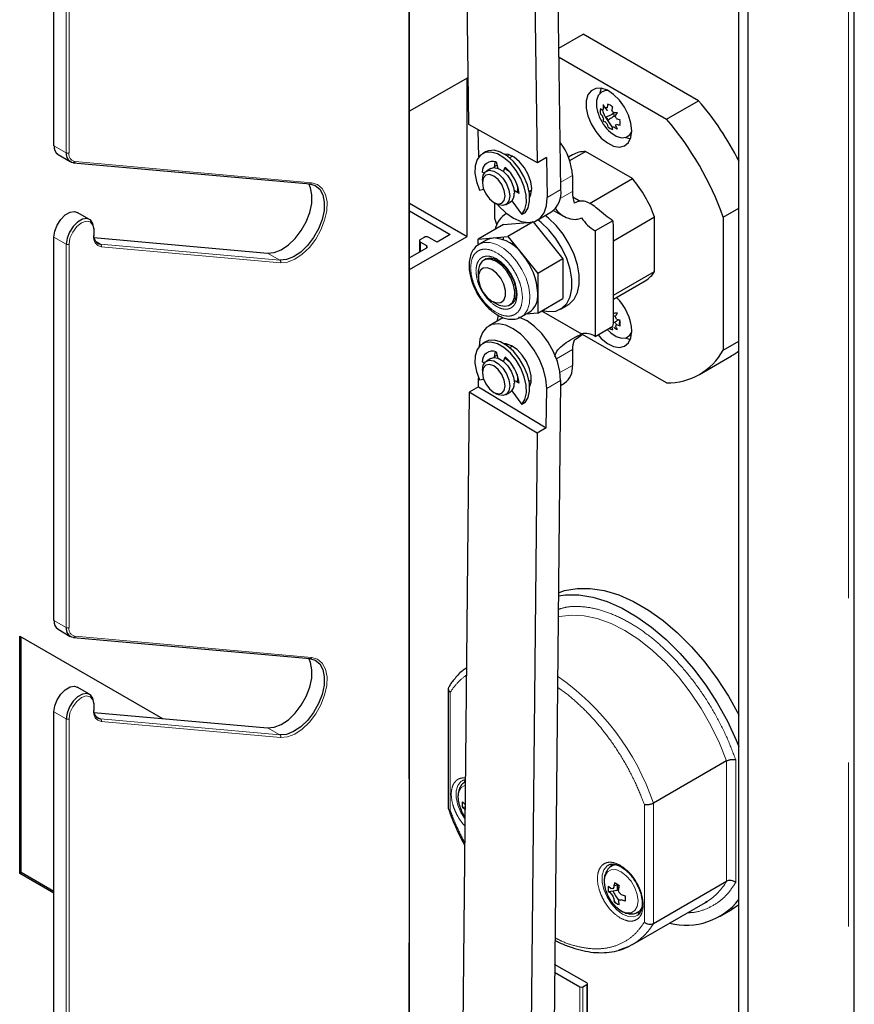
# Model space of a CAD drawing. Units: millimetres. Extents: x 3126 to 8638, y 1690 to 6003.
# Drawn here: x 8509 to 8638, y 2681 to 2833 of the extents above; entities that cross this region are included whole.
import ezdxf

# ---------------------------------------------------------------- set-up
doc = ezdxf.new("R2010")
doc.units = ezdxf.units.MM
doc.header["$LTSCALE"] = 20
doc.linetypes.add('PHANTOM', pattern=[12.7, 6.35, -1.27, 1.27, -1.27, 1.27, -1.27])

msp = doc.modelspace()

# ---------------------------------------------------------------- linework, layer by layer
at = {"color": 1, "linetype": 'PHANTOM', "lineweight": 18}
for p, q in [((8637.45, 3124.4), (8637.45, 2353.31)), ((8516.36, 2846.51), (8516.36, 2812.35)), ((8516.79, 2812.35), (8516.79, 2846.51)), ((8569.4, 2842.46), (8569.4, 2622.78)), ((8516.36, 2812.35), (8514.45, 2813.45)), ((8554.33, 2807.72), (8517.74, 2810.99)), ((8592.91, 2807.79), (8594.69, 2808.82)), ((8592.92, 2806.68), (8590.8, 2805.45)), ((8592.79, 2805.27), (8594.69, 2806.37)), ((8520.61, 2800.41), (8520.61, 2799.47)), ((8516.36, 2798.21), (8514.45, 2799.31)), ((8516.36, 2798.21), (8516.36, 2738.86)), ((8516.79, 2738.86), (8516.79, 2798.21)), ((8521.67, 2798.21), (8520.89, 2798.66)), ((8549.42, 2795.73), (8521.67, 2798.21)), ((8571.19, 2798.52), (8571.19, 2797.06)), ((8521.77, 2797.81), (8549.53, 2795.33)), ((8547.51, 2796.83), (8549.42, 2795.73)), ((8572.11, 2797.99), (8572.11, 2797.59)), ((8584.65, 2782.73), (8584.43, 2782.6)), ((8592.22, 2780.45), (8594.69, 2781.88)), ((8592.77, 2778.32), (8594.69, 2779.43)), ((8592.86, 2777.08), (8590.72, 2775.87)), ((8516.36, 2738.86), (8514.45, 2739.97)), ((8554.33, 2734.23), (8517.74, 2737.51)), ((8575.78, 2710.61), (8575.78, 2728.82)), ((8520.61, 2726.93), (8520.61, 2725.98)), ((8516.36, 2724.72), (8514.45, 2725.82)), ((8521.67, 2724.72), (8520.89, 2725.17)), ((8516.36, 2724.72), (8516.36, 2665.38)), ((8516.79, 2665.38), (8516.79, 2724.72)), ((8549.42, 2722.24), (8521.67, 2724.72)), ((8521.77, 2724.32), (8549.53, 2721.84)), ((8547.51, 2723.34), (8549.42, 2722.24)), ((8618.56, 2699.59), (8618.56, 2718.21)), ((8619.97, 2718.4), (8619.97, 2699.4)), ((8605.83, 2711.48), (8605.83, 2693.26)), ((8607.24, 2711.68), (8607.24, 2693.06)), ((8601.69, 2698.26), (8601.85, 2698.16)), ((8595.87, 2683.25), (8595.87, 2392.15)), ((8596.29, 2683.25), (8596.29, 2392.15)), ((8596.93, 2683.61), (8596.93, 2392.52))]:
    msp.add_line(p, q, dxfattribs=at)
at = {"color": 7, "linetype": 'Continuous', "lineweight": 25}
for p, q in [((8638.33, 2354.89), (8638.33, 3125.28)), ((8620.48, 2344.12), (8620.48, 3117.27)), ((8621.89, 2343.3), (8621.89, 3116.45)), ((8578.69, 2816.73), (8575.38, 3052.73)), ((8592.92, 2806.68), (8589.51, 3049.23)), ((8589.3, 2810.81), (8585.98, 3047.19)), ((8569.48, 2622.8), (8569.48, 2842.59)), ((8514.45, 2813.45), (8514.45, 2840.3)), ((8592.62, 2828.53), (8596.38, 2830.71)), ((8614.21, 2820.41), (8596.38, 2830.71)), ((8592.63, 2827.16), (8609.26, 2817.56)), ((8578.4, 2823.92), (8569.48, 2818.77)), ((8578.4, 2799.42), (8578.4, 2823.92)), ((8609.26, 2817.56), (8614.21, 2820.41)), ((8600.12, 2818.9), (8599.81, 2819.32)), ((8600.03, 2818.97), (8600.09, 2818.89)), ((8601.07, 2818.56), (8600.91, 2818.48)), ((8601.22, 2817.95), (8601.36, 2818.06)), ((8589.3, 2810.81), (8578.69, 2816.73)), ((8580.19, 2811.7), (8580.13, 2815.93)), ((8603.85, 2815.22), (8603.7, 2815.28)), ((8515.08, 2812.08), (8516.98, 2810.98)), ((8581.26, 2812.49), (8580.76, 2812.21)), ((8584.75, 2811.76), (8584.8, 2812.07)), ((8594.72, 2812.03), (8594.1, 2811.67)), ((8594.28, 2811.16), (8596.7, 2812.56)), ((8603.99, 2808.35), (8596.7, 2812.56)), ((8517.5, 2810.82), (8554.1, 2807.55)), ((8582.89, 2810.94), (8583.13, 2809.97)), ((8583.01, 2810.44), (8582.94, 2810.4)), ((8585.4, 2811.82), (8584.98, 2811.58)), ((8590.71, 2811.63), (8589.3, 2810.81)), ((8590.71, 2811.63), (8590.8, 2805.45)), ((8581.04, 2809.19), (8580.73, 2809.37)), ((8582.09, 2809.91), (8581.38, 2809.5)), ((8584.05, 2809.44), (8584.29, 2810.14)), ((8594.69, 2808.82), (8594.69, 2806.37)), ((8580.76, 2808.13), (8580.76, 2807.72)), ((8586.13, 2807.41), (8586.21, 2806.78)), ((8597.35, 2804.52), (8603.99, 2808.35)), ((8580.31, 2806.58), (8580.94, 2806.72)), ((8586.45, 2806.07), (8585.68, 2806.51)), ((8586.21, 2806.78), (8586.13, 2806.25)), ((8587.98, 2806.38), (8588.4, 2806.62)), ((8569.48, 2804.57), (8578.4, 2799.42)), ((8582.53, 2804.66), (8582.88, 2804.46)), ((8582.67, 2802.2), (8582.67, 2804.58)), ((8584.38, 2804.31), (8585.09, 2804.71)), ((8585.33, 2804.91), (8586.87, 2802.79)), ((8594.76, 2805.52), (8595.88, 2804.87)), ((8519.98, 2802.03), (8518.07, 2803.13)), ((8569.48, 2803.35), (8575.79, 2799.71)), ((8584.52, 2802.96), (8584.36, 2802.87)), ((8587.37, 2803.08), (8586.87, 2802.79)), ((8589.25, 2801.92), (8591.37, 2803.14)), ((8591.78, 2803.44), (8593.32, 2802.54)), ((8618.03, 2802.38), (8620.48, 2803.8)), ((8584.01, 2801.23), (8580.12, 2798.99)), ((8583.01, 2801.26), (8582.67, 2802.2)), ((8584.01, 2801.23), (8587.8, 2801.57)), ((8588.61, 2801.64), (8584.72, 2799.4)), ((8588.49, 2801.63), (8588.61, 2801.64)), ((8588.61, 2801.64), (8593.21, 2795.92)), ((8600.96, 2801.83), (8598.23, 2800.25)), ((8601.05, 2798.74), (8607.42, 2802.42)), ((8607.42, 2794), (8607.42, 2802.42)), ((8618.03, 2802.38), (8618.03, 2781.79)), ((8520.69, 2799.59), (8520.69, 2800.54)), ((8575.79, 2799.71), (8573.74, 2798.52)), ((8598.23, 2800.25), (8598.23, 2783.92)), ((8601.05, 2786.37), (8601.05, 2801.07)), ((8514.45, 2739.97), (8514.45, 2799.31)), ((8520.65, 2799.23), (8547.51, 2796.83)), ((8569.48, 2794.27), (8578.4, 2799.42)), ((8571.05, 2798.73), (8571.05, 2796.97)), ((8571.76, 2799.26), (8571.19, 2798.93)), ((8571.19, 2798.52), (8572.11, 2797.99)), ((8573.74, 2798.52), (8572.47, 2799.26)), ((8580.12, 2798.99), (8582.42, 2799.19)), ((8580.12, 2798.08), (8580.12, 2798.99)), ((8581.47, 2798.9), (8580.29, 2798.21)), ((8582.42, 2799.19), (8584.72, 2799.4)), ((8584.01, 2798.92), (8584.01, 2799.33)), ((8584.72, 2799.4), (8587.02, 2796.54)), ((8585.55, 2798.37), (8585.28, 2798.21)), ((8572.11, 2797.59), (8569.48, 2796.07)), ((8581.31, 2795.92), (8580.95, 2795.71)), ((8587.02, 2796.54), (8589.32, 2793.68)), ((8593.21, 2795.92), (8589.32, 2793.68)), ((8593.21, 2795.92), (8593.21, 2789.8)), ((8580.12, 2793.88), (8580.12, 2793.06)), ((8589.32, 2793.68), (8589.32, 2790.61)), ((8601.05, 2790.33), (8607.42, 2794)), ((8601.05, 2789.71), (8605.97, 2792.55)), ((8589.32, 2790.61), (8589.32, 2787.55)), ((8582.25, 2789.39), (8582.95, 2788.98)), ((8589.32, 2789.45), (8589.19, 2789.44)), ((8589.32, 2787.55), (8593.21, 2789.8)), ((8584.95, 2788.78), (8585.31, 2788.99)), ((8586.79, 2786.96), (8587.97, 2787.64)), ((8589.32, 2787.55), (8587.54, 2787.39)), ((8589.92, 2787.9), (8596.11, 2784.33)), ((8592.86, 2788.15), (8593.99, 2788.81)), ((8583.93, 2786.78), (8581.79, 2785.57)), ((8586.79, 2786.96), (8586.72, 2786.92)), ((8601.05, 2787.18), (8601.38, 2786.99)), ((8601.29, 2786.04), (8601.22, 2786.08)), ((8602.07, 2786.04), (8601.96, 2785.83)), ((8598.23, 2783.92), (8600.96, 2785.5)), ((8600.08, 2784.99), (8600.29, 2784.78)), ((8581.26, 2783.1), (8580.76, 2782.81)), ((8609.26, 2776.73), (8596.27, 2784.23)), ((8618.03, 2781.79), (8620.48, 2783.2)), ((8582.72, 2781.59), (8582.61, 2780.76)), ((8582.89, 2781.55), (8583.13, 2780.58)), ((8585.4, 2782.43), (8584.98, 2782.18)), ((8594.69, 2781.88), (8594.69, 2779.43)), ((8581.04, 2779.79), (8580.73, 2779.98)), ((8582.09, 2780.52), (8581.38, 2780.11)), ((8582.61, 2780.76), (8582.61, 2780.66)), ((8583.01, 2781.05), (8582.94, 2781.01)), ((8584.05, 2780.04), (8584.29, 2780.74)), ((8614.35, 2778.04), (8619.3, 2780.9)), ((8580.76, 2778.73), (8580.76, 2778.33)), ((8580.17, 2776.11), (8580.18, 2777.47)), ((8580.31, 2777.19), (8580.94, 2777.33)), ((8586.45, 2776.67), (8585.68, 2777.12)), ((8586.13, 2778.02), (8586.21, 2777.39)), ((8586.21, 2777.39), (8586.13, 2776.86)), ((8587.98, 2776.99), (8588.34, 2777.19)), ((8592.86, 2777.08), (8589.42, 2434.73)), ((8578.74, 2775.31), (8575.36, 2438.7)), ((8580.17, 2776.11), (8578.74, 2775.31)), ((8589.23, 2768.97), (8578.74, 2775.31)), ((8580.17, 2776.11), (8590.66, 2769.78)), ((8584.38, 2774.91), (8585.09, 2775.32)), ((8585.33, 2775.52), (8586.87, 2773.39)), ((8590.66, 2769.78), (8590.72, 2775.87)), ((8592.85, 2776.34), (8593.45, 2776.68)), ((8582.53, 2775.26), (8582.88, 2775.06)), ((8587.37, 2773.68), (8586.87, 2773.39)), ((8590.66, 2769.78), (8589.23, 2768.97)), ((8589.23, 2768.97), (8585.84, 2432.66)), ((8509.15, 2737.55), (8531.25, 2724.79)), ((8509.15, 2700.81), (8509.15, 2737.55)), ((8509.36, 2700.93), (8509.36, 2737.43)), ((8515.08, 2738.59), (8516.98, 2737.49)), ((8517.5, 2737.33), (8554.1, 2734.06)), ((8519.98, 2728.54), (8518.07, 2729.65)), ((8575.48, 2729.44), (8575.48, 2710.81)), ((8520.69, 2726.11), (8520.69, 2727.05)), ((8514.45, 2666.48), (8514.45, 2725.82)), ((8520.65, 2725.74), (8547.51, 2723.34)), ((8618.56, 2718.21), (8607.24, 2711.68)), ((8577.67, 2711.07), (8577.67, 2711.88)), ((8577.67, 2711.88), (8578.05, 2711.52)), ((8578.1, 2711.51), (8578.05, 2711.52)), ((8577.67, 2711.07), (8578.1, 2711.13)), ((8578.05, 2710.7), (8577.67, 2711.07)), ((8577.81, 2710.88), (8577.7, 2711.14)), ((8578.05, 2710.7), (8578.09, 2710.65)), ((8509.15, 2700.81), (8509.36, 2700.93)), ((8514.45, 2697.75), (8509.15, 2700.81)), ((8514.45, 2697.99), (8509.36, 2700.93)), ((8600.22, 2702.08), (8600.28, 2702.11)), ((8607.24, 2693.06), (8618.56, 2699.59)), ((8600.3, 2698), (8600.3, 2698.82)), ((8600.3, 2698.82), (8600.68, 2698.46)), ((8600.3, 2698), (8601.69, 2698.22)), ((8600.68, 2697.64), (8600.3, 2698)), ((8600.43, 2697.82), (8600.35, 2698.01)), ((8600.94, 2698.43), (8600.68, 2698.46)), ((8600.68, 2697.64), (8600.94, 2697.3)), ((8601.1, 2698.7), (8600.94, 2698.43)), ((8601.14, 2698.95), (8601.69, 2699.04)), ((8601.69, 2698.22), (8601.69, 2699.04)), ((8601.86, 2698.56), (8601.69, 2698.67)), ((8601.92, 2697.86), (8601.81, 2698.29)), ((8602.23, 2697.56), (8601.92, 2697.86)), ((8600.94, 2697.3), (8601.1, 2696.9)), ((8601.44, 2696.21), (8601.18, 2696.54)), ((8601.81, 2696.5), (8601.92, 2696.74)), ((8601.92, 2696.74), (8602.23, 2696.74)), ((8602.23, 2697.56), (8602.87, 2697.34)), ((8602.87, 2696.52), (8602.23, 2696.74)), ((8602.87, 2697.34), (8602.87, 2696.52)), ((8604.01, 2689.8), (8615.32, 2696.33)), ((8615.51, 2696.47), (8615.29, 2696.35)), ((8615.32, 2696.33), (8615.54, 2696.46)), ((8604.83, 2694.69), (8605.23, 2694.71)), ((8617.53, 2694.14), (8619.3, 2695.16)), ((8591.94, 2685.52), (8595.87, 2683.25)), ((8596.93, 2683.86), (8591.95, 2686.73)), ((8596.29, 2683.25), (8596.93, 2683.61)), ((8597.02, 2392.64), (8597.02, 2683.74))]:
    msp.add_line(p, q, dxfattribs=at)
at = {"color": 7, "linetype": 'Continuous', "lineweight": 25, "flags": 128}
for points in [[(8603.88, 2815.76), (8603.75, 2816.94), (8603.37, 2818.18), (8602.76, 2819.39), (8601.97, 2820.49), (8601.07, 2821.39), (8600.11, 2822.02), (8599.16, 2822.33), (8598.31, 2822.32), (8597.61, 2821.96), (8597.1, 2821.3), (8596.85, 2820.38), (8596.85, 2819.27), (8597.1, 2818.05), (8597.61, 2816.81), (8598.31, 2815.65), (8599.16, 2814.64), (8600.11, 2813.87), (8601.07, 2813.39), (8601.97, 2813.24), (8602.76, 2813.43), (8603.37, 2813.94), (8603.75, 2814.74), (8603.88, 2815.76)], [(8600.21, 2821.96), (8599.84, 2821.97), (8599.18, 2821.74), (8598.7, 2821.21), (8598.45, 2820.43), (8598.45, 2819.45), (8598.59, 2818.75)], [(8599.14, 2822.34), (8599.01, 2821.86), (8598.96, 2821.56)], [(8600.29, 2815.81), (8600.62, 2815.5), (8601.46, 2814.95), (8602.28, 2814.69), (8603.01, 2814.75), (8603.59, 2815.14), (8603.88, 2815.61)], [(8602.91, 2814.72), (8602.95, 2814.71), (8603.67, 2814.49)], [(8586.87, 2802.79), (8587.34, 2803.57), (8587.57, 2804.58), (8587.53, 2805.78), (8587.24, 2807.08), (8586.71, 2808.39), (8585.98, 2809.63), (8585.09, 2810.73), (8584.1, 2811.59), (8583.08, 2812.18), (8582.09, 2812.45), (8581.2, 2812.39), (8580.47, 2812), (8579.94, 2811.29), (8579.65, 2810.33), (8579.61, 2809.18), (8579.84, 2807.9), (8580.31, 2806.58)], [(8587.37, 2803.08), (8587.84, 2803.85), (8588.06, 2804.87), (8588.03, 2806.07), (8587.73, 2807.37), (8587.2, 2808.68), (8586.47, 2809.92), (8585.58, 2811.01), (8584.59, 2811.88), (8583.57, 2812.47), (8582.59, 2812.74), (8581.7, 2812.68), (8581.26, 2812.49)], [(8588.4, 2806.8), (8588.25, 2807.86), (8587.87, 2808.98), (8587.27, 2810.04), (8586.51, 2810.97), (8585.67, 2811.66), (8584.81, 2812.07), (8584.18, 2812.16)], [(8517.5, 2810.82), (8517.47, 2810.83), (8517.42, 2810.84)], [(8582.57, 2810.05), (8582.81, 2810.32), (8583.01, 2810.44)], [(8582.72, 2810.99), (8582.62, 2810.52), (8582.6, 2810.09)], [(8580.76, 2808.13), (8580.89, 2808.89), (8581.26, 2809.42), (8581.82, 2809.64), (8582.51, 2809.53), (8583.25, 2809.1), (8583.94, 2808.41), (8584.51, 2807.54), (8584.88, 2806.59), (8585, 2805.68)], [(8584.3, 2805.68), (8584.16, 2806.54), (8583.78, 2807.42), (8583.21, 2808.2), (8582.53, 2808.74), (8581.85, 2808.98), (8581.28, 2808.87), (8580.9, 2808.42), (8580.76, 2807.72), (8580.9, 2806.86), (8581.28, 2805.98), (8581.85, 2805.21), (8582.53, 2804.66), (8583.21, 2804.42), (8583.78, 2804.54), (8584.16, 2804.98), (8584.3, 2805.68)], [(8582.09, 2809.91), (8582.53, 2810.05), (8583.22, 2809.94), (8583.96, 2809.51), (8584.65, 2808.82), (8585.21, 2807.95), (8585.58, 2807), (8585.71, 2806.09)], [(8584.23, 2809.95), (8584.44, 2809.84), (8584.95, 2809.46)], [(8547.51, 2796.83), (8548.53, 2796.91), (8549.62, 2797.34), (8550.73, 2798.08), (8551.78, 2799.09), (8552.72, 2800.32), (8553.48, 2801.68), (8554.04, 2803.11), (8554.35, 2804.52), (8554.39, 2805.82), (8554.17, 2806.95), (8553.88, 2807.57)], [(8554.02, 2807.57), (8554.9, 2807.31), (8555.6, 2806.73), (8556.08, 2805.85), (8556.3, 2804.72), (8556.25, 2803.42), (8555.95, 2802.01), (8555.39, 2800.58), (8554.63, 2799.22), (8553.69, 2797.99), (8552.64, 2796.98), (8551.53, 2796.24), (8550.44, 2795.81), (8549.42, 2795.73)], [(8588.31, 2805.99), (8588.1, 2806.06), (8588.02, 2806.09)], [(8588.08, 2805.4), (8588.28, 2805.87), (8588.4, 2806.8)], [(8585, 2805.68), (8584.88, 2804.92), (8584.51, 2804.39), (8583.94, 2804.17), (8583.25, 2804.28), (8582.88, 2804.46)], [(8583.09, 2804.35), (8583.28, 2804.14), (8584.4, 2803.06), (8585.59, 2802.24), (8586.76, 2801.74), (8587.88, 2801.57), (8588.87, 2801.74), (8589.7, 2802.25), (8590.31, 2803.07), (8590.69, 2804.15), (8590.8, 2805.45)], [(8514.45, 2799.31), (8514.58, 2800.22), (8514.95, 2801.17), (8515.51, 2802.05), (8516.21, 2802.74), (8516.94, 2803.16), (8517.64, 2803.27), (8518.07, 2803.13)], [(8520.61, 2800.66), (8520.48, 2801.42), (8520.11, 2801.95), (8519.54, 2802.17), (8518.85, 2802.06), (8518.12, 2801.63), (8517.42, 2800.94), (8516.86, 2800.07), (8516.49, 2799.12), (8516.36, 2798.21)], [(8590.02, 2787.95), (8591.05, 2787.76), (8592.14, 2787.86), (8593.08, 2788.29), (8593.81, 2789.04), (8594.33, 2790.07), (8594.59, 2791.34), (8594.59, 2792.79), (8594.33, 2794.36), (8593.81, 2795.98), (8593.08, 2797.58), (8592.14, 2799.09), (8591.05, 2800.44), (8589.86, 2801.58), (8589.35, 2801.98)], [(8593.99, 2788.81), (8594.21, 2788.94), (8594.95, 2789.69), (8595.46, 2790.72), (8595.72, 2791.99), (8595.72, 2793.44), (8595.46, 2795.01), (8594.95, 2796.63), (8594.21, 2798.23), (8593.27, 2799.74), (8592.19, 2801.1), (8590.99, 2802.23), (8590.48, 2802.63)], [(8581.47, 2798.9), (8581.92, 2799.09), (8582.42, 2799.19)], [(8582.95, 2795.51), (8582.12, 2795.85), (8581.36, 2795.87), (8580.74, 2795.56), (8580.32, 2794.96), (8580.13, 2794.12), (8580.12, 2793.88)], [(8582.95, 2788.98), (8583.37, 2788.77), (8584.18, 2788.6), (8584.88, 2788.74), (8585.4, 2789.2), (8585.71, 2789.93), (8585.77, 2790.86), (8585.59, 2791.92), (8585.16, 2793.01), (8584.55, 2794.03), (8583.79, 2794.89), (8582.95, 2795.51), (8582.95, 2795.51)], [(8582.25, 2789.39), (8582.97, 2789.12), (8583.61, 2789.18), (8584.08, 2789.55), (8584.33, 2790.21), (8584.33, 2791.06), (8584.08, 2792), (8583.61, 2792.93), (8582.97, 2793.72), (8582.25, 2794.29), (8581.52, 2794.56), (8580.88, 2794.5), (8580.41, 2794.12), (8580.16, 2793.47), (8580.16, 2792.62), (8580.41, 2791.68), (8580.88, 2790.75), (8581.52, 2789.96), (8582.25, 2789.39)], [(8601.1, 2787.5), (8601.06, 2787.55), (8601.05, 2787.56)], [(8592.86, 2777.08), (8592.74, 2778.51), (8592.37, 2780.03), (8591.76, 2781.56), (8590.94, 2783.03), (8589.95, 2784.36), (8588.85, 2785.48), (8587.68, 2786.33), (8586.51, 2786.88), (8586.41, 2786.92)], [(8590.72, 2775.87), (8590.6, 2777.3), (8590.22, 2778.82), (8589.61, 2780.35), (8588.79, 2781.82), (8587.8, 2783.15), (8586.7, 2784.27), (8585.54, 2785.12), (8584.37, 2785.67), (8583.26, 2785.89), (8582.25, 2785.77), (8581.41, 2785.31), (8580.78, 2784.53), (8580.38, 2783.48), (8580.24, 2782.36)], [(8598.66, 2784.17), (8599.16, 2783.61), (8600.11, 2782.84), (8601.07, 2782.36), (8601.97, 2782.21), (8602.76, 2782.4), (8603.37, 2782.91), (8603.75, 2783.71), (8603.88, 2784.73)], [(8600.09, 2784.99), (8600.62, 2784.48), (8601.46, 2783.92), (8602.28, 2783.66), (8603.01, 2783.72), (8603.59, 2784.11), (8603.88, 2784.58)], [(8586.87, 2773.39), (8587.34, 2774.17), (8587.57, 2775.19), (8587.53, 2776.39), (8587.24, 2777.68), (8586.71, 2779), (8585.98, 2780.24), (8585.09, 2781.33), (8584.1, 2782.2), (8583.08, 2782.79), (8582.09, 2783.06), (8581.2, 2782.99), (8580.47, 2782.6), (8579.94, 2781.9), (8579.65, 2780.94), (8579.61, 2779.78), (8579.84, 2778.5), (8580.31, 2777.19)], [(8587.37, 2773.68), (8587.84, 2774.46), (8588.06, 2775.48), (8588.03, 2776.67), (8587.73, 2777.97), (8587.2, 2779.28), (8586.47, 2780.53), (8585.58, 2781.62), (8584.59, 2782.48), (8583.57, 2783.07), (8582.59, 2783.34), (8581.7, 2783.28), (8581.26, 2783.1)], [(8602.91, 2783.69), (8602.95, 2783.68), (8603.67, 2783.47)], [(8588.08, 2776.09), (8588.3, 2776.83), (8588.31, 2777.82), (8588.07, 2778.92), (8587.6, 2780.03), (8586.94, 2781.05), (8586.14, 2781.89), (8585.29, 2782.48), (8584.46, 2782.76), (8584.14, 2782.79)], [(8580.76, 2778.73), (8580.89, 2779.5), (8581.26, 2780.02), (8581.82, 2780.24), (8582.51, 2780.13), (8583.25, 2779.71), (8583.94, 2779.02), (8584.51, 2778.15), (8584.88, 2777.2), (8585, 2776.28)], [(8582.09, 2780.52), (8582.53, 2780.65), (8583.22, 2780.54), (8583.96, 2780.12), (8584.65, 2779.43), (8585.21, 2778.55), (8585.58, 2777.6), (8585.71, 2776.69)], [(8582.57, 2780.65), (8582.81, 2780.92), (8583.01, 2781.04)], [(8584.23, 2780.56), (8584.44, 2780.45), (8584.95, 2780.07)], [(8584.3, 2776.28), (8584.16, 2777.14), (8583.78, 2778.03), (8583.21, 2778.8), (8582.53, 2779.35), (8581.85, 2779.58), (8581.28, 2779.47), (8580.9, 2779.03), (8580.76, 2778.33), (8580.9, 2777.47), (8581.28, 2776.58), (8581.85, 2775.81), (8582.53, 2775.26), (8583.21, 2775.03), (8583.78, 2775.14), (8584.16, 2775.58), (8584.3, 2776.28)], [(8585, 2776.28), (8584.88, 2775.52), (8584.51, 2775), (8583.94, 2774.78), (8583.25, 2774.88), (8582.88, 2775.06)], [(8592.53, 2744.26), (8593.49, 2744.58), (8595.41, 2744.93), (8597.47, 2744.93), (8599.63, 2744.59), (8601.86, 2743.91), (8604.15, 2742.9), (8606.45, 2741.57), (8608.73, 2739.95), (8610.97, 2738.04), (8613.13, 2735.89), (8615.18, 2733.51), (8617.1, 2730.95), (8618.87, 2728.22), (8620.45, 2725.38), (8620.48, 2725.32)], [(8592.53, 2743.75), (8593.64, 2743.91), (8595.7, 2743.91), (8597.86, 2743.57), (8600.1, 2742.89), (8602.38, 2741.88), (8604.68, 2740.55), (8606.96, 2738.92), (8609.2, 2737.02), (8611.36, 2734.87), (8613.42, 2732.49), (8615.34, 2729.93), (8617.1, 2727.2), (8618.68, 2724.36), (8620.05, 2721.44), (8620.48, 2720.43)], [(8517.5, 2737.33), (8517.47, 2737.34), (8517.42, 2737.35)], [(8547.51, 2723.34), (8548.53, 2723.43), (8549.62, 2723.85), (8550.73, 2724.59), (8551.78, 2725.6), (8552.72, 2726.83), (8553.48, 2728.19), (8554.04, 2729.62), (8554.35, 2731.03), (8554.39, 2732.33), (8554.17, 2733.46), (8553.88, 2734.08)], [(8554.02, 2734.08), (8554.9, 2733.83), (8555.6, 2733.24), (8556.08, 2732.36), (8556.3, 2731.23), (8556.25, 2729.93), (8555.95, 2728.52), (8555.39, 2727.09), (8554.63, 2725.73), (8553.69, 2724.5), (8552.64, 2723.49), (8551.53, 2722.75), (8550.44, 2722.32), (8549.42, 2722.24)], [(8578.04, 2732.45), (8578.19, 2732.56), (8578.31, 2732.65)], [(8514.45, 2725.82), (8514.58, 2726.74), (8514.95, 2727.68), (8515.51, 2728.56), (8516.21, 2729.25), (8516.94, 2729.67), (8517.64, 2729.78), (8518.07, 2729.65)], [(8520.61, 2727.17), (8520.48, 2727.93), (8520.11, 2728.46), (8519.54, 2728.68), (8518.85, 2728.57), (8518.12, 2728.15), (8517.42, 2727.45), (8516.86, 2726.58), (8516.49, 2725.63), (8516.36, 2724.72)], [(8578.14, 2715.27), (8578.01, 2715.05), (8577.98, 2715)], [(8578.08, 2709.55), (8578.07, 2709.56), (8577.55, 2710.44)], [(8600.83, 2702.3), (8600.64, 2701.99), (8600.54, 2701.77)], [(8601.91, 2698.84), (8601.86, 2698.87), (8601.69, 2699.01)], [(8601.07, 2696.03), (8600.7, 2696.49), (8600.18, 2697.38)], [(8620.48, 2695.97), (8620.45, 2695.94), (8619.3, 2695.16)], [(8604.01, 2689.8), (8603.32, 2689.44), (8601.86, 2688.93)]]:
    msp.add_lwpolyline(points, dxfattribs=at)
at = {"color": 1, "linetype": 'PHANTOM', "lineweight": 18, "flags": 128}
for points in [[(8549.53, 2795.33), (8550.59, 2795.42), (8551.74, 2795.87), (8552.89, 2796.64), (8553.99, 2797.7), (8554.97, 2798.98), (8555.77, 2800.41), (8556.35, 2801.9), (8556.68, 2803.38), (8556.72, 2804.74), (8556.49, 2805.92), (8555.99, 2806.84), (8555.26, 2807.45), (8554.33, 2807.72)], [(8516.79, 2798.21), (8516.93, 2799.14), (8517.35, 2800.09), (8517.97, 2800.93), (8518.7, 2801.52), (8519.43, 2801.77), (8520.05, 2801.65), (8520.46, 2801.17), (8520.61, 2800.41)], [(8580.31, 2798.23), (8581.01, 2798.48), (8581.96, 2798.48), (8583, 2798.16), (8584.07, 2797.55), (8585.11, 2796.66), (8586.06, 2795.56), (8586.88, 2794.3), (8587.52, 2792.94), (8587.94, 2791.56), (8588.12, 2790.24), (8588.06, 2789.05), (8587.76, 2788.05), (8587.22, 2787.29), (8586.79, 2786.96)], [(8618.56, 2718.21), (8617.46, 2720.98), (8616.14, 2723.71), (8614.63, 2726.35), (8612.94, 2728.87), (8611.11, 2731.23), (8609.15, 2733.39), (8607.09, 2735.33), (8604.97, 2737), (8602.82, 2738.39), (8600.67, 2739.48), (8598.55, 2740.25), (8596.5, 2740.69), (8594.54, 2740.8), (8592.7, 2740.56), (8592.49, 2740.51)], [(8549.53, 2721.84), (8550.59, 2721.93), (8551.74, 2722.38), (8552.89, 2723.15), (8553.99, 2724.21), (8554.97, 2725.49), (8555.77, 2726.92), (8556.35, 2728.41), (8556.68, 2729.89), (8556.72, 2731.25), (8556.49, 2732.43), (8555.99, 2733.35), (8555.26, 2733.96), (8554.33, 2734.23)], [(8516.79, 2724.72), (8516.93, 2725.65), (8517.35, 2726.6), (8517.97, 2727.44), (8518.7, 2728.03), (8519.43, 2728.28), (8520.05, 2728.16), (8520.46, 2727.69), (8520.61, 2726.93)], [(8578.08, 2709.21), (8577.44, 2710.23), (8576.95, 2711.39), (8576.69, 2712.54), (8576.69, 2713.59), (8576.95, 2714.44), (8577.44, 2715.04), (8577.61, 2715.15)], [(8577.55, 2710.44), (8577.5, 2710.56), (8577.12, 2711.61), (8577, 2712.62), (8577.12, 2713.48), (8577.5, 2714.11), (8578.07, 2714.44), (8578.13, 2714.45)], [(8604.7, 2694.28), (8604.19, 2694.1), (8603.37, 2694.14), (8602.47, 2694.51), (8601.57, 2695.17), (8600.75, 2696.08), (8600.06, 2697.16), (8599.57, 2698.33), (8599.32, 2699.48), (8599.32, 2700.52), (8599.57, 2701.38), (8600.06, 2701.98), (8600.22, 2702.08)], [(8600.18, 2697.38), (8600.12, 2697.5), (8599.75, 2698.55), (8599.62, 2699.56), (8599.75, 2700.42), (8600.12, 2701.04), (8600.7, 2701.38), (8601.43, 2701.39), (8602.24, 2701.07)], [(8602.24, 2701.07), (8603.04, 2700.45), (8603.77, 2699.6), (8604.35, 2698.6), (8604.72, 2697.55), (8604.85, 2696.54), (8604.72, 2695.68), (8604.35, 2695.05), (8603.77, 2694.72), (8603.04, 2694.71), (8602.24, 2695.03), (8601.43, 2695.64), (8601.07, 2696.03)]]:
    msp.add_lwpolyline(points, dxfattribs=at)
at = {"color": 7, "linetype": 'Continuous', "lineweight": 25}
for centre, radius, start, end in [((8617.59, 2830.06), 20.83, 209.4276, 211.066), ((8604.39, 2819.83), 4.95, 180.0263, 187.7193), ((8608.67, 2817.68), 8.77, 165.5167, 169.2738), ((8599.54, 2817.92), 2.06, 48.2227, 71.7826), ((8578.15, 2789.48), 47.52, 27.0122, 40.6168), ((8604.87, 2820.42), 6.5, 194.882, 225.1126), ((8601.05, 2818.79), 2.06, 168.222, 191.778), ((8601.94, 2821.65), 3.79, 219.9414, 226.5126), ((8601.94, 2820.81), 3.79, 219.9414, 226.5126), ((8600, 2818.68), 0.704, 136.3226, 161.7777), ((8601.8, 2818.68), 2.54, 194.1211, 204.9013), ((8607.33, 2821.84), 8.5, 200.0266, 219.968), ((8599.91, 2818.63), 0.704, 78.2286, 103.6876), ((8609.4, 2817.26), 8.77, 165.5167, 169.2738), ((8599.02, 2817.07), 2.54, 35.0987, 45.8796), ((8599.54, 2817.34), 1.79, 34.5339, 39.6884), ((8601.73, 2810.16), 8.39, 90.5445, 94.3094), ((8599.54, 2817.33), 1.79, 20.3118, 25.4661), ((8594.42, 2822.82), 8.4, 325.696, 329.4595), ((8599.04, 2817.02), 2.54, 14.1211, 24.9013), ((8600.62, 2817.28), 1.18, 164.1289, 179.959), ((8600.03, 2818.3), 1.18, 240.048, 255.8811), ((8601.83, 2818.63), 2.54, 215.0987, 225.8796), ((8601.55, 2818.51), 1.79, 200.3118, 205.4661), ((8603.75, 2817.68), 3.79, 193.4895, 200.06), ((8601.56, 2818.5), 1.79, 214.5339, 219.6884), ((8600.84, 2817.02), 0.704, 316.3226, 341.7777), ((8619.59, 2826.61), 20.84, 208.934, 210.5723), ((8604.41, 2825.91), 8.77, 250.7285, 254.4853), ((8604.41, 2825.07), 8.77, 250.7285, 254.4853), ((8600.04, 2817.05), 2.06, 348.222, 11.778), ((8573.17, 2786.6), 47.55, 19.3821, 40.6179), ((8601.56, 2817.92), 2.06, 228.2227, 251.7826), ((8600.93, 2817.07), 0.704, 258.2286, 283.6876), ((8604.47, 2817.26), 3.79, 193.4895, 200.06), ((8604.12, 2820.3), 4.95, 232.2811, 239.9743), ((8515.88, 2813.27), 1.43, 172.6245, 236.0633), ((8585.59, 2808.42), 9.11, 2.5236, 37.4606), ((8517.67, 2812.14), 1.32, 170.7481, 259.4532), ((8596.72, 2808.49), 4.07, 90.2929, 119.4695), ((8582.36, 2809.4), 1.63, 71.1092, 181.0421), ((8579.95, 2805.22), 6.56, 7.4146, 48.5246), ((8589.41, 2795.98), 19.12, 19.6783, 40.3217), ((8584.29, 2805.9), 1.43, 303.7936, 7.5186), ((8589.21, 2806.2), 3.75, 305.2735, 7.2884), ((8600.84, 2806.45), 6.15, 180.7544, 197.8353), ((8586.23, 2799.88), 3.52, 119.087, 169.7006), ((8601.81, 2806.1), 6.86, 213.7071, 238.4996), ((8597.97, 2801.09), 3.08, 359.5273, 13.8703), ((8521.91, 2799.5), 1.32, 170.7481, 259.4532), ((8520.54, 2800.52), 0.151, 5.6948, 65.6253), ((8571.27, 2798.73), 0.218, 110.7834, 249.2166), ((8572.11, 2798.58), 0.769, 62.6097, 117.3903), ((8582.07, 2793.27), 5.93, 33.4349, 86.5705), ((8572.03, 2797.79), 0.218, 290.7834, 69.2166), ((8579.35, 2790.16), 9.98, 2.6393, 39.7721), ((8603.92, 2796.04), 4.05, 300.4583, 329.7839), ((8586.24, 2790.22), 3.11, 303.9367, 7.3755), ((8596.06, 2784.33), 7.84, 2.942, 45.9748), ((8601.73, 2779.13), 8.39, 90.5445, 94.3094), ((8594.42, 2791.79), 8.4, 325.696, 329.4595), ((8596.57, 2786.39), 4.49, 348.5149, 359.6753), ((8599.04, 2785.99), 2.54, 14.1211, 24.9013), ((8604.41, 2794.89), 8.77, 250.7285, 254.4853), ((8600.44, 2786.23), 1.58, 345.1634, 8.2432), ((8600.04, 2786.02), 2.06, 348.222, 11.778), ((8601.47, 2786.71), 1.86, 235.1918, 252.4596), ((8604.47, 2786.23), 3.79, 193.4895, 200.06), ((8604.12, 2789.27), 4.95, 232.2811, 239.9743), ((8600.84, 2785.99), 0.704, 316.3226, 341.7777), ((8619.59, 2795.58), 20.84, 208.934, 210.5723), ((8604.41, 2794.04), 8.77, 250.7285, 254.4853), ((8598.06, 2781.96), 3.37, 155.8053, 181.3771), ((8596.68, 2781.6), 2.79, 56.3023, 101.9201), ((8582.36, 2780.01), 1.63, 71.1092, 181.0421), ((8609.41, 2786.6), 9.87, 269.1744, 330.8364), ((8614.59, 2789.04), 9.4, 300.0119, 308.7437), ((8579.95, 2775.83), 6.56, 7.4146, 48.5246), ((8591.82, 2779.07), 2.89, 304.2235, 7.0887), ((8584.29, 2776.51), 1.43, 303.7936, 7.5186), ((8515.88, 2739.78), 1.43, 172.6245, 236.0633), ((8517.67, 2738.65), 1.32, 170.7481, 259.4532), ((8520.54, 2727.03), 0.151, 5.6948, 65.6253), ((8521.91, 2726.02), 1.32, 170.7481, 259.4532), ((8601.51, 2700.57), 1.55, 83.8016, 119.0364), ((8608.96, 2697.56), 7.94, 166.9431, 171.7712), ((8607.95, 2701.35), 7.7, 204.8604, 217.7717), ((8609.67, 2697.16), 7.94, 166.9431, 171.7712), ((8604.99, 2697.56), 3.94, 189.6417, 197.3486), ((8605.69, 2697.16), 3.94, 189.6417, 197.3486), ((8612.26, 2703.22), 10.44, 255.9273, 321.9279), ((8604.05, 2696.18), 1.57, 290.9992, 338.8911), ((8596.88, 2683.74), 0.131, 290.7834, 69.2166), ((8596.08, 2683.66), 0.461, 242.6097, 297.3903)]:
    msp.add_arc(centre, radius, start, end, dxfattribs=at)
at = {"color": 1, "linetype": 'PHANTOM', "lineweight": 18}
for centre, radius, start, end in [((8516.58, 2812.76), 0.461, 242.6097, 297.3903), ((8517.96, 2812.16), 1.19, 170.7481, 259.4532), ((8517.51, 2811.06), 0.24, 268.2619, 344.6162), ((8554.1, 2807.79), 0.24, 268.2619, 344.6162), ((8520.54, 2800.55), 0.151, 294.3747, 354.3052), ((8516.58, 2798.62), 0.461, 242.6097, 297.3903), ((8522.04, 2799.24), 1.45, 170.7481, 259.4532), ((8520.54, 2799.61), 0.151, 294.3747, 354.3052), ((8521.47, 2797.94), 0.326, 336.0238, 53.9768), ((8549.23, 2795.46), 0.326, 336.0238, 53.9768), ((8516.58, 2739.27), 0.461, 242.6097, 297.3903), ((8517.96, 2738.67), 1.19, 170.7481, 259.4532), ((8517.51, 2737.57), 0.24, 268.2619, 344.6162), ((8554.1, 2734.3), 0.24, 268.2619, 344.6162), ((8570.16, 2699.1), 39.15, 18.7399, 55.3913), ((8520.54, 2727.06), 0.151, 294.3747, 354.3052), ((8522.04, 2725.75), 1.45, 170.7481, 259.4532), ((8520.54, 2726.12), 0.151, 294.3747, 354.3052), ((8516.58, 2725.13), 0.461, 242.6097, 297.3903), ((8521.47, 2724.45), 0.326, 336.0238, 53.9768), ((8549.23, 2721.97), 0.326, 336.0238, 53.9768), ((8610.74, 2704.1), 9.02, 302.1162, 330.0133), ((8599.46, 2697.55), 8.98, 300.4266, 330.0459)]:
    msp.add_arc(centre, radius, start, end, dxfattribs=at)
at = {"color": 7, "linetype": 'Continuous', "lineweight": 25}
for centre, major_axis, ratio, start_param, end_param in [((8600.72, 2818.04), (-0.633, 0.856), 0.237274, 6.159403, 6.298656), ((8600.63, 2818.09), (1.35, -0.41), 0.266151, 1.232127, 1.371379), ((8600.74, 2817.91), (0.32, 1.37), 0.266089, 4.911892, 5.051144), ((8600.62, 2818.08), (1.42, -0.32), 0.361176, 4.295627, 4.43488), ((8600.72, 2817.9), (0.43, 1.39), 0.361118, 1.848381, 1.987633), ((8585.88, 2786.96), (1.52, 3.72), 0.648847, 1.775126, 2.010025)]:
    msp.add_ellipse(centre, major_axis=major_axis, ratio=ratio, start_param=start_param, end_param=end_param, dxfattribs=at)
for points, knots in [([(8600.03, 2818.97), (8599.98, 2819.03), (8599.89, 2819.14), (8599.79, 2819.26), (8599.75, 2819.31)], [0, 0, 0, 0, 0.5599, 1, 1, 1, 1]), ([(8599.88, 2817.89), (8600.13, 2818), (8600.5, 2818.17), (8600.87, 2818.34), (8600.98, 2818.4)], [0, 0, 0, 0, 0.691517, 1, 1, 1, 1]), ([(8601.18, 2818.05), (8601.03, 2817.95), (8600.69, 2817.71), (8600.36, 2817.48), (8600.18, 2817.35)], [0, 0, 0, 0, 0.457337, 1, 1, 1, 1]), ([(8600.96, 2801.83), (8600.58, 2802.08), (8599.82, 2802.59), (8598.71, 2803.59), (8597.68, 2804.41), (8596.75, 2804.86), (8595.83, 2804.94), (8595.27, 2804.7), (8594.99, 2804.57)], [0, 0, 0, 0, 0.202077, 0.404744, 0.55617, 0.707985, 0.851499, 1, 1, 1, 1]), ([(8592.05, 2803.93), (8592.05, 2803.9), (8592.12, 2803.56), (8592.69, 2802.95), (8593.71, 2802.26), (8594.92, 2801.98), (8595.73, 2802.1), (8596.03, 2802.25), (8596.11, 2802.29)], [0, 0, 0, 0, 0.022616, 0.226479, 0.50159, 0.780851, 0.945252, 1, 1, 1, 1]), ([(8580.34, 2798.2), (8580.18, 2798.12), (8579.77, 2797.9), (8579.27, 2797.28), (8578.88, 2796.44), (8578.7, 2795.49), (8578.69, 2794.49), (8578.82, 2793.52), (8579.05, 2792.63), (8579.4, 2791.65), (8579.75, 2790.97), (8579.98, 2790.53)], [0, 0, 0, 0, 0.073957, 0.198444, 0.324022, 0.446037, 0.559715, 0.679956, 0.770302, 0.85247, 1, 1, 1, 1]), ([(8581.34, 2795.91), (8581.46, 2795.97), (8581.69, 2796.08), (8582.17, 2796.05), (8582.73, 2795.89), (8583.31, 2795.56), (8583.85, 2795.12), (8584.31, 2794.65), (8584.73, 2794.13), (8584.99, 2793.72), (8585.12, 2793.5)], [0, 0, 0, 0, 0.145131, 0.281027, 0.407697, 0.559514, 0.679309, 0.774028, 0.882168, 1, 1, 1, 1]), ([(8585.12, 2793.5), (8585.3, 2793.16), (8585.55, 2792.69), (8585.78, 2791.98), (8585.93, 2791.41), (8586, 2790.78), (8585.98, 2790.2), (8585.87, 2789.69), (8585.66, 2789.3), (8585.46, 2789.05), (8585.29, 2789), (8585.24, 2788.98)], [0, 0, 0, 0, 0.170987, 0.239249, 0.349889, 0.460489, 0.575201, 0.691908, 0.813092, 0.947932, 1, 1, 1, 1]), ([(8579.98, 2790.53), (8580.24, 2790.13), (8580.6, 2789.55), (8581.22, 2788.81), (8581.78, 2788.23), (8582.47, 2787.65), (8583.21, 2787.16), (8584, 2786.8), (8584.82, 2786.58), (8585.64, 2786.57), (8586.29, 2786.68), (8586.6, 2786.88), (8586.68, 2786.93)], [0, 0, 0, 0, 0.147449, 0.20699, 0.304575, 0.403857, 0.508699, 0.61665, 0.727251, 0.840481, 0.95787, 1, 1, 1, 1]), ([(8601.82, 2786.51), (8601.78, 2786.49), (8601.58, 2786.34), (8601.38, 2786.2), (8601.22, 2786.08)], [0, 0, 0, 0, 0.199846, 1, 1, 1, 1]), ([(8601.29, 2786.04), (8601.33, 2785.99), (8601.41, 2785.9), (8601.48, 2785.81), (8601.51, 2785.77)], [0, 0, 0, 0, 0.55992, 1, 1, 1, 1]), ([(8601.96, 2785.83), (8601.98, 2785.78), (8602.01, 2785.71), (8602.05, 2785.63), (8602.06, 2785.6)], [0, 0, 0, 0, 0.559746, 1, 1, 1, 1]), ([(8591.99, 2780.83), (8592.01, 2780.94), (8592.08, 2781.38), (8592.68, 2782.15), (8593.72, 2783.04), (8594.92, 2783.7), (8595.73, 2784.11), (8596.03, 2784.28), (8596.11, 2784.33)], [0, 0, 0, 0, 0.0735205, 0.2667657, 0.5275483, 0.7922645, 0.9481035, 1, 1, 1, 1]), ([(8596.27, 2784.23), (8596.13, 2784.12), (8595.68, 2783.77), (8595.27, 2783.52), (8594.99, 2783.34)], [0, 0, 0, 0, 0.310983, 1, 1, 1, 1]), ([(8578.31, 2732.61), (8578.14, 2732.5), (8577.47, 2732.07), (8576.55, 2731.06), (8575.82, 2730.15), (8575.55, 2729.63), (8575.55, 2729.63)], [0, 0, 0, 0, 0.152189, 0.5967032, 0.9994592, 1, 1, 1, 1]), ([(8575.55, 2729.63), (8575.54, 2729.59), (8575.49, 2729.51), (8575.47, 2729.33), (8575.53, 2729.08), (8575.69, 2728.91), (8575.78, 2728.82)], [0, 0, 0, 0, 0.152286, 0.328931, 0.664824, 1, 1, 1, 1]), ([(8618.56, 2718.21), (8618.66, 2718.26), (8618.81, 2718.33), (8619.07, 2718.4), (8619.33, 2718.45), (8619.67, 2718.47), (8619.87, 2718.42), (8619.97, 2718.4)], [0, 0, 0, 0, 0.2415, 0.369002, 0.500904, 0.750682, 1, 1, 1, 1]), ([(8578.14, 2714.96), (8578.03, 2714.9), (8577.69, 2714.73), (8577.3, 2714.19), (8577.02, 2713.44), (8576.96, 2712.65), (8577.04, 2711.93), (8577.21, 2711.28), (8577.38, 2710.79), (8577.52, 2710.51), (8577.56, 2710.44)], [0, 0, 0, 0, 0.081333, 0.247688, 0.416434, 0.589343, 0.723172, 0.833376, 0.961148, 1, 1, 1, 1]), ([(8577.62, 2715.13), (8577.68, 2715.17), (8577.82, 2715.27), (8578.02, 2715.28), (8578.14, 2715.28)], [0, 0, 0, 0, 0.40352, 1, 1, 1, 1]), ([(8607.24, 2711.68), (8607.14, 2711.63), (8606.99, 2711.55), (8606.73, 2711.48), (8606.47, 2711.43), (8606.13, 2711.41), (8605.93, 2711.46), (8605.83, 2711.48)], [0, 0, 0, 0, 0.242358, 0.369698, 0.501046, 0.75079, 1, 1, 1, 1]), ([(8575.51, 2710.81), (8575.7, 2710.28), (8576.07, 2709.24), (8576.74, 2707.7), (8577.38, 2706.33), (8577.84, 2705.5), (8578.04, 2705.15)], [0, 0, 0, 0, 0.274236, 0.544234, 0.80873, 1, 1, 1, 1]), ([(8575.51, 2710.81), (8575.52, 2710.78), (8575.55, 2710.69), (8575.69, 2710.64), (8575.78, 2710.61)], [0, 0, 0, 0, 0.374872, 1, 1, 1, 1]), ([(8600.28, 2702.09), (8600.33, 2702.12), (8600.51, 2702.24), (8600.91, 2702.27), (8601.48, 2702.18), (8602.1, 2701.92), (8602.72, 2701.52), (8603.28, 2701.03), (8603.76, 2700.51), (8604.18, 2699.97), (8604.42, 2699.56), (8604.54, 2699.38)], [0, 0, 0, 0, 0.053627, 0.203806, 0.332566, 0.455475, 0.598221, 0.709017, 0.801292, 0.909717, 1, 1, 1, 1]), ([(8600.77, 2701.9), (8600.66, 2701.84), (8600.32, 2701.67), (8599.93, 2701.12), (8599.65, 2700.38), (8599.59, 2699.59), (8599.67, 2698.87), (8599.83, 2698.22), (8600.01, 2697.73), (8600.15, 2697.45), (8600.19, 2697.38)], [0, 0, 0, 0, 0.081333, 0.247688, 0.416434, 0.589343, 0.723172, 0.833376, 0.961148, 1, 1, 1, 1]), ([(8604.54, 2699.38), (8604.72, 2699.02), (8604.99, 2698.52), (8605.25, 2697.77), (8605.41, 2697.15), (8605.51, 2696.46), (8605.51, 2695.82), (8605.41, 2695.25), (8605.22, 2694.78), (8604.98, 2694.45), (8604.78, 2694.34), (8604.69, 2694.3)], [0, 0, 0, 0, 0.164789, 0.230697, 0.337797, 0.445261, 0.556998, 0.670566, 0.78732, 0.912781, 1, 1, 1, 1]), ([(8619.97, 2699.4), (8619.87, 2699.47), (8619.67, 2699.61), (8619.33, 2699.7), (8619.07, 2699.72), (8618.81, 2699.7), (8618.66, 2699.64), (8618.56, 2699.59)], [0, 0, 0, 0, 0.249318, 0.499096, 0.630988, 0.758488, 1, 1, 1, 1]), ([(8601.07, 2696.03), (8601.07, 2696.02), (8601.16, 2695.9), (8601.45, 2695.63), (8601.91, 2695.21), (8602.5, 2694.85), (8603.14, 2694.6), (8603.82, 2694.52), (8604.42, 2694.59), (8604.72, 2694.78), (8604.82, 2694.85)], [0, 0, 0, 0, 0.002115, 0.09518, 0.247903, 0.402297, 0.566227, 0.735385, 0.910267, 1, 1, 1, 1]), ([(8605.83, 2693.26), (8605.93, 2693.19), (8606.13, 2693.04), (8606.47, 2692.95), (8606.73, 2692.93), (8606.99, 2692.95), (8607.14, 2693.02), (8607.24, 2693.06)], [0, 0, 0, 0, 0.24921, 0.498954, 0.630293, 0.75763, 1, 1, 1, 1]), ([(8591.99, 2690.47), (8592.17, 2690.37), (8592.91, 2689.97), (8594.22, 2689.45), (8595.91, 2688.92), (8597.58, 2688.6), (8599.22, 2688.5), (8600.82, 2688.64), (8602.2, 2688.95), (8602.99, 2689.32), (8603.31, 2689.47)], [0, 0, 0, 0, 0.043844, 0.183042, 0.323276, 0.464653, 0.607474, 0.752309, 0.900134, 1, 1, 1, 1])]:
    msp.add_open_spline(points, degree=3, knots=knots, dxfattribs=at)
at = {"color": 1, "linetype": 'PHANTOM', "lineweight": 18}
for points, knots in [([(8586.97, 2789.93), (8586.91, 2790.54), (8586.83, 2791.49), (8586.33, 2792.86), (8585.81, 2793.9), (8585.17, 2794.87), (8584.23, 2795.97), (8582.95, 2796.99), (8581.67, 2797.45), (8580.74, 2797.43), (8580.09, 2797.2), (8579.58, 2796.76), (8579.08, 2795.97), (8578.99, 2795.12), (8578.94, 2794.56)], [0, 0, 0, 0, 0.119728, 0.18418, 0.25, 0.31582, 0.380272, 0.5, 0.619728, 0.68418, 0.75, 0.81582, 0.880272, 1, 1, 1, 1]), ([(8586.13, 2790.41), (8586.09, 2790.9), (8586.03, 2791.65), (8585.63, 2792.73), (8585.22, 2793.56), (8584.71, 2794.33), (8583.97, 2795.2), (8582.95, 2796.01), (8581.94, 2796.37), (8581.2, 2796.36), (8580.69, 2796.17), (8580.28, 2795.82), (8579.88, 2795.2), (8579.81, 2794.52), (8579.77, 2794.08)], [0, 0, 0, 0, 0.119728, 0.18418, 0.25, 0.31582, 0.380272, 0.5, 0.619728, 0.68418, 0.75, 0.81582, 0.880272, 1, 1, 1, 1]), ([(8578.94, 2794.56), (8578.99, 2793.95), (8579.08, 2793.01), (8579.58, 2791.64), (8580.09, 2790.6), (8580.74, 2789.62), (8581.67, 2788.53), (8582.95, 2787.5), (8584.23, 2787.05), (8585.17, 2787.07), (8585.81, 2787.3), (8586.33, 2787.74), (8586.83, 2788.53), (8586.91, 2789.38), (8586.97, 2789.93)], [0, 0, 0, 0, 0.119728, 0.18418, 0.25, 0.31582, 0.380272, 0.5, 0.619728, 0.68418, 0.75, 0.81582, 0.880272, 1, 1, 1, 1]), ([(8579.77, 2794.08), (8579.81, 2793.6), (8579.88, 2792.85), (8580.28, 2791.76), (8580.69, 2790.94), (8581.2, 2790.17), (8581.94, 2789.3), (8582.95, 2788.48), (8583.97, 2788.12), (8584.71, 2788.14), (8585.22, 2788.32), (8585.63, 2788.67), (8586.03, 2789.3), (8586.09, 2789.97), (8586.13, 2790.41)], [0, 0, 0, 0, 0.119728, 0.18418, 0.25, 0.31582, 0.380272, 0.5, 0.619728, 0.68418, 0.75, 0.81582, 0.880272, 1, 1, 1, 1]), ([(8592.51, 2741.68), (8592.95, 2741.82), (8594.09, 2742.15), (8596.15, 2742.16), (8598.57, 2741.77), (8601.05, 2740.92), (8603.53, 2739.68), (8606.01, 2738.06), (8608.49, 2736.04), (8610.92, 2733.64), (8613.22, 2730.92), (8615.34, 2727.94), (8617.19, 2724.8), (8618.77, 2721.61), (8619.57, 2719.46), (8619.97, 2718.4)], [0, 0, 0, 0, 0.052159, 0.133086, 0.21321, 0.291773, 0.368106, 0.444439, 0.523003, 0.603126, 0.684053, 0.76498, 0.845104, 0.923667, 1, 1, 1, 1]), ([(8575.78, 2728.82), (8576.14, 2729.36), (8576.87, 2730.42), (8577.83, 2731.14), (8578.3, 2731.5)], [0, 0, 0, 0, 0.5083733, 1, 1, 1, 1]), ([(8592.38, 2729.6), (8592.6, 2729.47), (8593.58, 2728.84), (8595.3, 2727.39), (8597.51, 2725.24), (8599.61, 2722.78), (8601.54, 2720.1), (8603.24, 2717.27), (8604.7, 2714.38), (8605.46, 2712.44), (8605.83, 2711.48)], [0, 0, 0, 0, 0.038212, 0.1742715, 0.3129362, 0.4529412, 0.5929462, 0.7316109, 0.8676703, 1, 1, 1, 1]), ([(8578.07, 2708.14), (8577.89, 2708.33), (8577.5, 2708.78), (8576.97, 2709.59), (8576.51, 2710.5), (8576.08, 2711.7), (8575.87, 2713.13), (8576.08, 2714.31), (8576.51, 2715.01), (8576.97, 2715.4), (8577.52, 2715.61), (8577.94, 2715.59), (8578.14, 2715.59)], [0, 0, 0, 0, 0.070077, 0.158608, 0.24714, 0.333831, 0.494873, 0.655914, 0.742606, 0.831137, 0.919668, 1, 1, 1, 1]), ([(8578.04, 2705.54), (8577.66, 2706.27), (8576.79, 2707.93), (8576.14, 2709.65), (8575.78, 2710.61)], [0, 0, 0, 0, 0.438675, 1, 1, 1, 1]), ([(8602.12, 2693.9), (8601.67, 2694.21), (8600.99, 2694.69), (8600.16, 2695.67), (8599.6, 2696.52), (8599.14, 2697.44), (8598.71, 2698.64), (8598.49, 2700.07), (8598.71, 2701.25), (8599.14, 2701.95), (8599.6, 2702.34), (8600.16, 2702.54), (8600.99, 2702.57), (8601.67, 2702.26), (8602.12, 2702.06)], [0, 0, 0, 0, 0.119728, 0.18418, 0.25, 0.31582, 0.380272, 0.5, 0.619728, 0.68418, 0.75, 0.81582, 0.880272, 1, 1, 1, 1]), ([(8602.12, 2702.06), (8602.56, 2701.75), (8603.24, 2701.27), (8604.07, 2700.29), (8604.63, 2699.43), (8605.09, 2698.51), (8605.52, 2697.32), (8605.74, 2695.89), (8605.52, 2694.71), (8605.09, 2694.01), (8604.63, 2693.62), (8604.07, 2693.42), (8603.24, 2693.38), (8602.56, 2693.69), (8602.12, 2693.9)], [0, 0, 0, 0, 0.119728, 0.18418, 0.25, 0.31582, 0.380272, 0.5, 0.619728, 0.68418, 0.75, 0.81582, 0.880272, 1, 1, 1, 1]), ([(8619.97, 2699.4), (8619.57, 2698.8), (8618.77, 2697.58), (8617.19, 2696.2), (8615.33, 2695.23), (8613.76, 2694.74), (8612.77, 2694.73), (8612.55, 2694.73)], [0, 0, 0, 0, 0.225622, 0.457834, 0.694659, 0.933858, 1, 1, 1, 1]), ([(8605.83, 2693.26), (8605.46, 2692.73), (8604.7, 2691.65), (8603.24, 2690.45), (8601.54, 2689.59), (8599.61, 2689.13), (8597.51, 2689.1), (8595.3, 2689.5), (8593.45, 2690.09), (8592.34, 2690.67), (8591.99, 2690.85)], [0, 0, 0, 0, 0.129332, 0.262309, 0.397832, 0.534666, 0.671499, 0.807023, 0.94, 1, 1, 1, 1])]:
    msp.add_open_spline(points, degree=3, knots=knots, dxfattribs=at)
at = {"color": 7, "linetype": 'Continuous', "lineweight": 25}
for points in [[(8601.93, 2698.95), (8601.81, 2699.02), (8601.56, 2699.16), (8601.34, 2699.29), (8601.23, 2699.36)], [(8601.23, 2696.39), (8601.34, 2696.31), (8601.56, 2696.16), (8601.81, 2696.04), (8601.93, 2695.98)]]:
    msp.add_open_spline(points, degree=3, dxfattribs=at)

doc.saveas('drawing.dxf')
